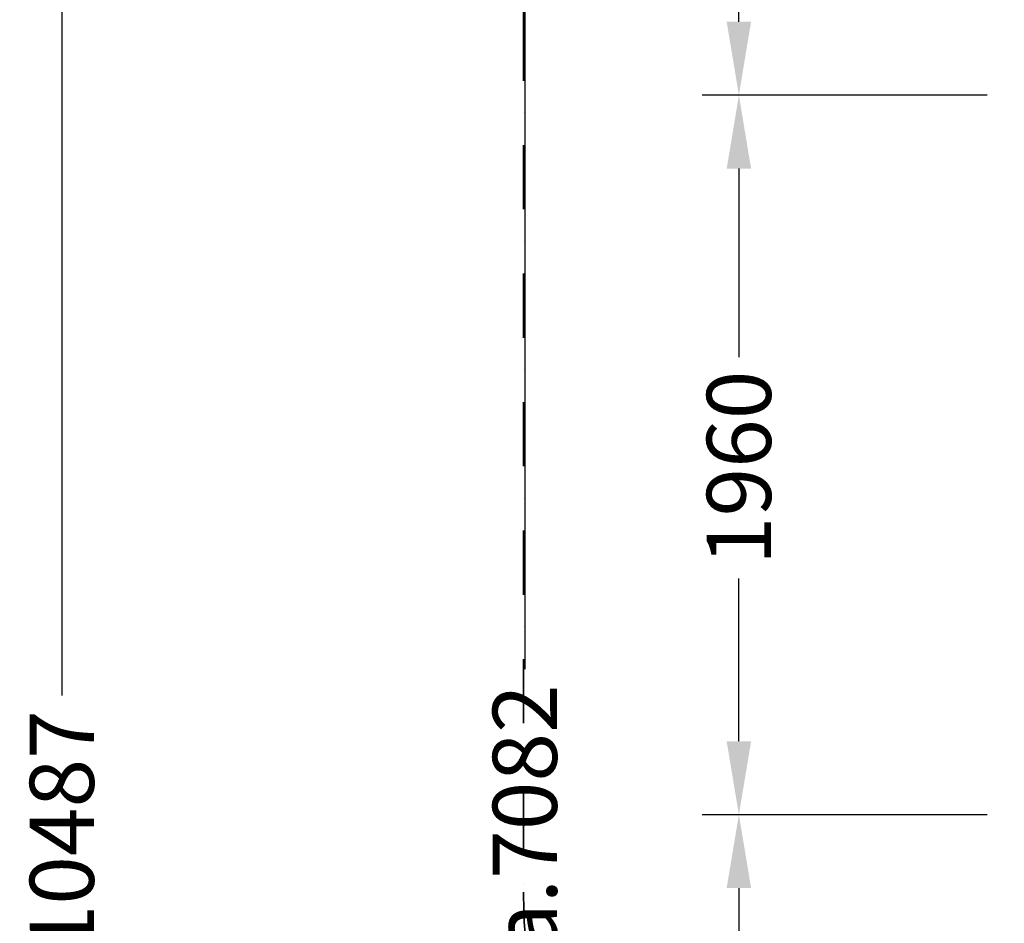
# Model space of a CAD drawing. Extents: x 2685 to 16547, y 94 to 12121.
# Drawn here: x 2685 to 5368, y 6628 to 9090 of the extents above; entities that cross this region are included whole.
import ezdxf

# ---------------------------------------------------------------- set-up
doc = ezdxf.new("R2010")
doc.units = 0
doc.header["$LTSCALE"] = 350
doc.header["$MEASUREMENT"] = 0
doc.linetypes.add('STRICHPUNKT', pattern=[1, 0.5, -0.25, 0, -0.25])
doc.layers.add('BEM', color=7, linetype='CONTINUOUS', lineweight=35)
doc.layers.add('SICHER-MIN', color=7, linetype='STRICHPUNKT', lineweight=35)
doc.layers.add('BEM-SI-MIN', color=7, linetype='CONTINUOUS')
doc.styles.get("Standard").update_dxf_attribs({"font": 'isocp2.shx'})
doc.dimstyles.new('Europa 1-50', dxfattribs={"dimscale": 50, "dimtxt": 3.5, "dimasz": 4, "dimexe": 2, "dimexo": 0, "dimgap": 2, "dimtad": 0, "dimdec": 0, "dimzin": 0, "dimdsep": 46, "dimtxsty": 'Standard', "dimcen": 2, "dimadec": 0, "dimazin": 0, "dimtfac": 1, "dimtdec": 0, "dimtofl": 0, "dimtmove": 0, "dimatfit": 3, "dimfxl": 2, "dimtolj": 1, "dimtzin": 0, "dimarcsym": 0})

# ---------------------------------------------------------------- blocks, each defined once
blk = doc.blocks.new('*D12')
at = {"layer": 'BEM', "color": 0, "lineweight": -2, "transparency": 16777216}
for p, q in [((5321.9, 10269.1), (4545, 10269.1)), ((4645, 10069.1), (4645, 9881.6)), ((4645, 9084.3), (4645, 9271.9)), ((5321.9, 8884.3), (4545, 8884.3))]:
    blk.add_line(p, q, dxfattribs=at)
at = {"layer": 'BEM', "color": 0, "transparency": 16777216}
for points in [[(4611.7, 10069.1), (4678.3, 10069.1), (4645, 10269.1)], [(4611.7, 9084.3), (4678.3, 9084.3), (4645, 8884.3)]]:
    blk.add_solid(points, dxfattribs=at)
at = {"layer": 'BEM', "color": 0, "transparency": 16777216, "insert": (4645, 9576.7), "char_height": 175, "attachment_point": 5, "rotation": 90}
blk.add_mtext('\\A1;1385', dxfattribs=at)
blk = doc.blocks.new('*D13')
at = {"layer": 'BEM', "color": 0, "lineweight": -2, "transparency": 16777216}
for p, q in [((5321.9, 8884.3), (4545, 8884.3)), ((4645, 8684.3), (4645, 8170.5)), ((4645, 7124), (4645, 7567.2)), ((5321.9, 6924), (4545, 6924))]:
    blk.add_line(p, q, dxfattribs=at)
at = {"layer": 'BEM', "color": 0, "transparency": 16777216}
for points in [[(4611.7, 8684.3), (4678.3, 8684.3), (4645, 8884.3)], [(4611.7, 7124), (4678.3, 7124), (4645, 6924)]]:
    blk.add_solid(points, dxfattribs=at)
at = {"layer": 'BEM', "color": 0, "transparency": 16777216, "insert": (4645, 7868.9), "char_height": 175, "attachment_point": 5, "rotation": 90}
blk.add_mtext('\\A1;1960', dxfattribs=at)
blk = doc.blocks.new('*D14')
at = {"layer": 'BEM', "color": 0, "lineweight": -2, "transparency": 16777216}
for p, q in [((5321.9, 6924), (4545, 6924)), ((4645, 6724), (4645, 6536.3)), ((4645, 5738.9), (4645, 5926.6)), ((5321.9, 5538.9), (4545, 5538.9))]:
    blk.add_line(p, q, dxfattribs=at)
at = {"layer": 'BEM', "color": 0, "transparency": 16777216}
for points in [[(4611.7, 6724), (4678.3, 6724), (4645, 6924)], [(4611.7, 5738.9), (4678.3, 5738.9), (4645, 5538.9)]]:
    blk.add_solid(points, dxfattribs=at)
at = {"layer": 'BEM', "color": 0, "transparency": 16777216, "insert": (4645, 6231.4), "char_height": 175, "attachment_point": 5, "rotation": 90}
blk.add_mtext('\\A1;1385', dxfattribs=at)
blk = doc.blocks.new('*D17')
at = {"layer": 'BEM', "color": 0, "lineweight": -2, "transparency": 16777216}
for p, q in [((4545, 10394.1), (3961.5, 10394.1)), ((4061.5, 10194.1), (4061.5, 7320.1)), ((4061.5, 3511.7), (4061.5, 6385.7)), ((4545, 3311.7), (3961.5, 3311.7))]:
    blk.add_line(p, q, dxfattribs=at)
at = {"layer": 'BEM', "color": 0, "transparency": 16777216}
for points in [[(4028.2, 10194.1), (4094.8, 10194.1), (4061.5, 10394.1)], [(4028.2, 3511.7), (4094.8, 3511.7), (4061.5, 3311.7)]]:
    blk.add_solid(points, dxfattribs=at)
at = {"layer": 'BEM', "color": 0, "transparency": 16777216, "insert": (4061.5, 6852.9), "char_height": 175, "attachment_point": 5, "rotation": 90}
blk.add_mtext('\\A1;ca.7082', dxfattribs=at)
blk = doc.blocks.new('*D54')
at = {"layer": 'BEM-SI-MIN', "color": 0, "lineweight": -2, "transparency": 16777216}
for p, q in [((4058.1, 12121.1), (2699.5, 12121.1)), ((2799.5, 11921.1), (2799.5, 7248.7)), ((2799.5, 1833.8), (2799.5, 6506.2)), ((4058.1, 1633.8), (2699.5, 1633.8))]:
    blk.add_line(p, q, dxfattribs=at)
at = {"layer": 'BEM-SI-MIN', "color": 0, "transparency": 16777216}
for points in [[(2766.2, 11921.1), (2832.8, 11921.1), (2799.5, 12121.1)], [(2766.2, 1833.8), (2832.8, 1833.8), (2799.5, 1633.8)]]:
    blk.add_solid(points, dxfattribs=at)
at = {"layer": 'BEM-SI-MIN', "color": 0, "transparency": 16777216, "insert": (2799.5, 6877.4), "char_height": 175, "attachment_point": 5, "rotation": 90}
blk.add_mtext('\\A1;10487', dxfattribs=at)

msp = doc.modelspace()

# ---------------------------------------------------------------- linework, layer by layer
at = {"layer": 'SICHER-MIN'}
msp.add_lwpolyline([(7583.4, 11578.7), (6742, 10737.3), (5697, 10737.3, 0.414214), (4058.1, 9098.4), (4058.1, 6712.9, 0.414214), (5697, 5074), (6738.7, 5074), (7583.4, 4229.3, 0.198912)], format="xyb", dxfattribs=at)

# ---------------------------------------------------------------- dimensions: what is measured, and where the dimension line sits
at = {"layer": 'BEM'}
dim = msp.add_linear_dim(base=(4061.5, 10394.1), p1=(4545, 3311.7), p2=(4545, 10394.1), angle=90, text='ca.<>', dimstyle='Europa 1-50', dxfattribs=at)
dim.commit()
dim.dimension.update_dxf_attribs({"geometry": '*D17', "text_midpoint": (4061.5, 6852.9)})
for base, p1, p2, picture, middle in [((4645, 8884.3), (5321.9, 10269.1, 1810), (5321.9, 8884.3), '*D12', (4645, 9576.7)), ((4645, 5538.9), (5321.9, 6924), (5321.9, 5538.9, 1810), '*D14', (4645, 6231.4))]:
    dim = msp.add_linear_dim(base=base, p1=p1, p2=p2, angle=90, dimstyle='Europa 1-50', dxfattribs=at)
    dim.commit()
    dim.dimension.update_dxf_attribs({"geometry": picture, "text_midpoint": middle})
dim = msp.add_linear_dim(base=(4645, 6924), p1=(5321.9, 8884.3), p2=(5321.9, 6924), angle=90, dimstyle='Europa 1-50', dxfattribs=at)
dim.commit()
dim.dimension.update_dxf_attribs({"geometry": '*D13', "text_midpoint": (4645, 7868.9), "dimtype": 160})
at = {"layer": 'BEM-SI-MIN'}
dim = msp.add_linear_dim(base=(2799.5, 1633.8), p1=(4058.1, 12121.1), p2=(4058.1, 1633.8), angle=90, dimstyle='Europa 1-50', dxfattribs=at)
dim.commit()
dim.dimension.update_dxf_attribs({"geometry": '*D54', "text_midpoint": (2799.5, 6877.4)})

doc.saveas('drawing.dxf')
